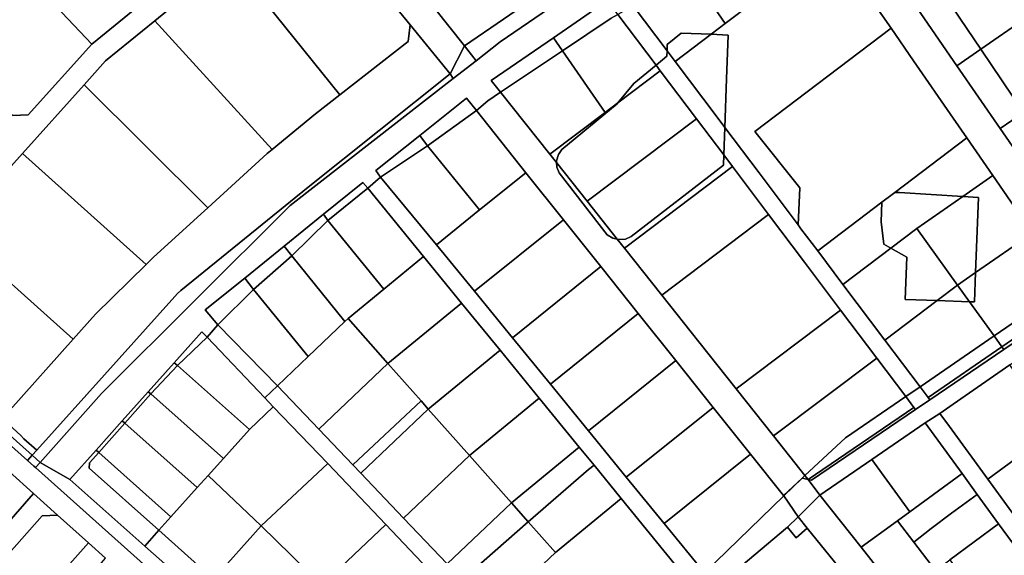
# Model space of a CAD drawing. Units: inches. Extents: x 7491506 to 7499711, y 5792080 to 5799556.
# Drawn here: x 7494197 to 7494649, y 5797541 to 5797787 of the extents above; entities that cross this region are included whole.
import ezdxf

# ---------------------------------------------------------------- set-up
doc = ezdxf.new("R2010")
doc.units = ezdxf.units.IN
doc.header["$MEASUREMENT"] = 0

msp = doc.modelspace()

# ---------------------------------------------------------------- linework, layer by layer
for points in [[(7494055.71, 5797866.74), (7494055.32, 5797873.8), (7494095.46, 5797918.67), (7494134.62, 5797955.58), (7494157.26, 5797930.36), (7494156.51, 5797929.69), (7494173.73, 5797910.51), (7494194.82, 5797887), (7494216.61, 5797862.72), (7494217.36, 5797863.39), (7494237.39, 5797841.07), (7494268.18, 5797806.76), (7494230.24, 5797775.82), (7494201.03, 5797743.36), (7494193.97, 5797742.99), (7494143.02, 5797788.62), (7494118.76, 5797810.33), (7494095.27, 5797831.34), (7494055.71, 5797866.74)], [(7494406.57, 5797768.13), (7494417.67, 5797776.76), (7494542.88, 5797862.42), (7494538.09, 5797868.85), (7494503.53, 5797845.12), (7494461.57, 5797816.32), (7494454.97, 5797811.79), (7494401.26, 5797774.96), (7494406.57, 5797768.13)], [(7493898.35, 5797855.32), (7494200.82, 5797584.78), (7494202.96, 5797587.21), (7494089.53, 5797688.29), (7493940.53, 5797821.48), (7493900.19, 5797857.36), (7493898.35, 5797855.32)], [(7494367.72, 5797817.25), (7494401.26, 5797774.96), (7494454.97, 5797811.79), (7494420.76, 5797857.26), (7494372.15, 5797820.63), (7494367.72, 5797817.25)], [(7494571.25, 5797846.82), (7494558, 5797839.51), (7494570.93, 5797820.77), (7494589.11, 5797794.44), (7494596.96, 5797783.07), (7494607.29, 5797768.1), (7494625.47, 5797741.78), (7494631.71, 5797732.74), (7494643.64, 5797715.45), (7494661.81, 5797689.12), (7494675.47, 5797669.34), (7494681.68, 5797660.36), (7494682.73, 5797658.85), (7494695.17, 5797667.31), (7494686.77, 5797679.48), (7494666.88, 5797708.28), (7494646.98, 5797737.09), (7494627.09, 5797765.89), (7494607.23, 5797794.71), (7494587.26, 5797823.63), (7494571.25, 5797846.82)], [(7494200.18, 5797807.67), (7494230.24, 5797775.82), (7494268.18, 5797806.76), (7494237.39, 5797841.07), (7494200.18, 5797807.67)], [(7494293.92, 5797814.85), (7494344.1, 5797752.55), (7494375.47, 5797777.03), (7494376.33, 5797784.68), (7494356.83, 5797808.62), (7494353.63, 5797805.49), (7494328.74, 5797836.8), (7494321.84, 5797837.63), (7494293.92, 5797814.85)], [(7494143.02, 5797788.62), (7494193.97, 5797742.99), (7494201.03, 5797743.36), (7494230.24, 5797775.82), (7494200.18, 5797807.67), (7494179.6, 5797829.5), (7494143.02, 5797788.62)], [(7494505.22, 5797808.08), (7494520.92, 5797785.23), (7494533.86, 5797795.01), (7494545.7, 5797803.24), (7494532.12, 5797823.01), (7494529.15, 5797821.36), (7494505.22, 5797808.08)], [(7494514.38, 5797780.28), (7494522.26, 5797779.97), (7494521.49, 5797759.92), (7494520.66, 5797737.56), (7494536.39, 5797716.68), (7494554.29, 5797692.91), (7494555.05, 5797709.84), (7494534.52, 5797735.78), (7494596.96, 5797783.07), (7494589.11, 5797794.44), (7494570.93, 5797820.77), (7494552.44, 5797807.93), (7494552.57, 5797807.3), (7494548.34, 5797803.95), (7494547.98, 5797804.82), (7494545.7, 5797803.24), (7494533.86, 5797795.01), (7494520.92, 5797785.23), (7494514.38, 5797780.28)], [(7494259.12, 5797786.47), (7494312.99, 5797727.49), (7494332.85, 5797743.76), (7494344.1, 5797752.55), (7494293.92, 5797814.85), (7494259.12, 5797786.47)], [(7494618.56, 5797802.52), (7494638.12, 5797773.49), (7494658.44, 5797787.51), (7494638.86, 5797816.51), (7494618.56, 5797802.52)], [(7494478.65, 5797793.34), (7494494.18, 5797772.71), (7494494.29, 5797775.57), (7494500.66, 5797780.84), (7494514.38, 5797780.28), (7494520.92, 5797785.23), (7494505.22, 5797808.08), (7494478.65, 5797793.34)], [(7494607.23, 5797794.71), (7494627.09, 5797765.89), (7494638.12, 5797773.49), (7494618.56, 5797802.52), (7494607.23, 5797794.71)], [(7494466.81, 5797795.76), (7494442.1, 5797778.71), (7494446.2, 5797772.75), (7494468.58, 5797787.75), (7494471.59, 5797789.42), (7494466.81, 5797795.76)], [(7494471.59, 5797789.42), (7494489.14, 5797766.14), (7494494.1, 5797770.23), (7494494.18, 5797772.71), (7494478.65, 5797793.34), (7494471.59, 5797789.42)], [(7494446.2, 5797772.75), (7494465.73, 5797744.4), (7494471.59, 5797748.82), (7494478.91, 5797757.69), (7494489.14, 5797766.14), (7494471.59, 5797789.42), (7494468.58, 5797787.75), (7494446.2, 5797772.75)], [(7494638.12, 5797773.49), (7494657.68, 5797744.47), (7494678.01, 5797758.5), (7494658.44, 5797787.51), (7494638.12, 5797773.49)], [(7494185.04, 5797607.67), (7494197.69, 5797596.31), (7494199.06, 5797594.72), (7494205.02, 5797589.55), (7494236.17, 5797624.16), (7494268.31, 5797660.03), (7494269.62, 5797661.43), (7494271.1, 5797662.77), (7494329.54, 5797710.14), (7494394.67, 5797762.16), (7494376.33, 5797784.68), (7494375.47, 5797777.03), (7494344.1, 5797752.55), (7494332.85, 5797743.76), (7494312.99, 5797727.49), (7494310.67, 5797725.58), (7494283.48, 5797700.75), (7494280.46, 5797698), (7494258.42, 5797677.85), (7494255.26, 5797674.76), (7494231.96, 5797651.96), (7494221.66, 5797640.42), (7494192.8, 5797608.1), (7494185.04, 5797607.67)], [(7494226.71, 5797757.1), (7494283.48, 5797700.75), (7494310.67, 5797725.58), (7494312.99, 5797727.49), (7494259.12, 5797786.47), (7494236.56, 5797768.07), (7494226.71, 5797757.1)], [(7494563.3, 5797680.94), (7494592.78, 5797703.25), (7494597.48, 5797706.81), (7494598.72, 5797707.76), (7494631.71, 5797732.74), (7494625.47, 5797741.78), (7494607.29, 5797768.1), (7494596.96, 5797783.07), (7494534.52, 5797735.78), (7494555.05, 5797709.84), (7494554.29, 5797692.91), (7494555.64, 5797691.12), (7494563.3, 5797680.94)], [(7494442.1, 5797778.71), (7494413.57, 5797759.12), (7494417.84, 5797753.74), (7494446.2, 5797772.75), (7494442.1, 5797778.71)], [(7494500.66, 5797780.84), (7494494.29, 5797775.57), (7494494.18, 5797772.71), (7494497.88, 5797767.8), (7494514.38, 5797780.28), (7494500.66, 5797780.84)], [(7494514.38, 5797780.28), (7494497.88, 5797767.8), (7494517.14, 5797742.24), (7494520.66, 5797737.56), (7494521.49, 5797759.92), (7494522.26, 5797779.97), (7494514.38, 5797780.28)], [(7494396.12, 5797760), (7494406.57, 5797768.13), (7494401.26, 5797774.96), (7494394.67, 5797762.16), (7494396.12, 5797760)], [(7494638.12, 5797773.49), (7494627.09, 5797765.89), (7494646.98, 5797737.09), (7494657.68, 5797744.47), (7494638.12, 5797773.49)], [(7494446.2, 5797772.75), (7494417.84, 5797753.74), (7494440.42, 5797725.3), (7494465.73, 5797744.4), (7494446.2, 5797772.75)], [(7494489.14, 5797766.14), (7494491.1, 5797763.54), (7494507.65, 5797741.58), (7494520.19, 5797724.94), (7494520.66, 5797737.56), (7494517.14, 5797742.24), (7494497.88, 5797767.8), (7494494.18, 5797772.71), (7494494.1, 5797770.23), (7494489.14, 5797766.14)], [(7494489.14, 5797766.14), (7494478.91, 5797757.69), (7494471.59, 5797748.82), (7494491.1, 5797763.54), (7494489.14, 5797766.14)], [(7494394.67, 5797762.16), (7494329.54, 5797710.14), (7494271.1, 5797662.77), (7494269.62, 5797661.43), (7494268.31, 5797660.03), (7494236.17, 5797624.16), (7494205.02, 5797589.55), (7494202.96, 5797587.21), (7494206.55, 5797583.87), (7494234.66, 5797615.51), (7494321.22, 5797701.74), (7494396.12, 5797760), (7494394.67, 5797762.16)], [(7494471.59, 5797748.82), (7494471.3, 5797748.47), (7494445.95, 5797727.52), (7494444.33, 5797725.12), (7494443.42, 5797722.27), (7494443.46, 5797721.47), (7494457.52, 5797703.76), (7494507.65, 5797741.58), (7494491.1, 5797763.54), (7494471.59, 5797748.82)], [(7494198.42, 5797725.62), (7494255.26, 5797674.76), (7494258.42, 5797677.85), (7494280.46, 5797698), (7494283.48, 5797700.75), (7494226.71, 5797757.1), (7494198.42, 5797725.62)], [(7494402.2, 5797750.93), (7494380.72, 5797733.83), (7494384.3, 5797729.19), (7494406.72, 5797745.27), (7494402.2, 5797750.93)], [(7494406.72, 5797745.27), (7494429.46, 5797716.76), (7494446.63, 5797695.24), (7494463.8, 5797673.72), (7494480.98, 5797652.2), (7494498.15, 5797630.68), (7494515.31, 5797609.16), (7494532.49, 5797587.64), (7494547.56, 5797568.76), (7494556.12, 5797576.73), (7494557.47, 5797577.98), (7494543.04, 5797596.08), (7494525.93, 5797617.62), (7494508.83, 5797639.16), (7494491.72, 5797660.69), (7494474.62, 5797682.23), (7494471.33, 5797686.37), (7494469.28, 5797686.83), (7494466.77, 5797688.3), (7494444.67, 5797716.79), (7494443.57, 5797719.41), (7494443.46, 5797721.47), (7494440.42, 5797725.3), (7494417.84, 5797753.74), (7494411.92, 5797749.77), (7494406.72, 5797745.27)], [(7494440.42, 5797725.3), (7494443.46, 5797721.47), (7494443.42, 5797722.27), (7494444.33, 5797725.12), (7494445.95, 5797727.52), (7494471.3, 5797748.47), (7494471.59, 5797748.82), (7494465.73, 5797744.4), (7494440.42, 5797725.3)], [(7494406.72, 5797745.27), (7494384.3, 5797729.19), (7494408.1, 5797699.74), (7494429.46, 5797716.76), (7494406.72, 5797745.27)], [(7494507.65, 5797741.58), (7494457.52, 5797703.76), (7494471.33, 5797686.37), (7494472.27, 5797686.16), (7494475.07, 5797686.33), (7494477.65, 5797687.51), (7494520.02, 5797720.26), (7494520.19, 5797724.94), (7494507.65, 5797741.58)], [(7494657.68, 5797744.47), (7494646.98, 5797737.09), (7494666.88, 5797708.28), (7494677.26, 5797715.45), (7494657.68, 5797744.47)], [(7494603.67, 5797614.08), (7494610.26, 5797618.6), (7494594.14, 5797640), (7494574.88, 5797665.56), (7494563.3, 5797680.94), (7494555.64, 5797691.12), (7494554.29, 5797692.91), (7494536.39, 5797716.68), (7494520.66, 5797737.56), (7494520.19, 5797724.94), (7494524.2, 5797719.62), (7494540.75, 5797697.67), (7494557.3, 5797675.71), (7494573.83, 5797653.75), (7494590.41, 5797631.79), (7494603.67, 5797614.08)], [(7494380.72, 5797733.83), (7494360.54, 5797717.77), (7494362.79, 5797714.72), (7494384.3, 5797729.19), (7494380.72, 5797733.83)], [(7494598.72, 5797707.76), (7494600.78, 5797707.73), (7494629.94, 5797705.94), (7494643.64, 5797715.45), (7494631.71, 5797732.74), (7494598.72, 5797707.76)], [(7494384.3, 5797729.19), (7494362.79, 5797714.72), (7494388.38, 5797683.71), (7494408.1, 5797699.74), (7494384.3, 5797729.19)], [(7494166.33, 5797689.92), (7494221.66, 5797640.42), (7494231.96, 5797651.96), (7494255.26, 5797674.76), (7494198.42, 5797725.62), (7494166.33, 5797689.92)], [(7494520.19, 5797724.94), (7494520.02, 5797720.26), (7494477.65, 5797687.51), (7494475.07, 5797686.33), (7494472.27, 5797686.16), (7494471.33, 5797686.37), (7494474.62, 5797682.23), (7494524.2, 5797719.62), (7494520.19, 5797724.94)], [(7494443.46, 5797721.47), (7494443.57, 5797719.41), (7494444.67, 5797716.79), (7494466.77, 5797688.3), (7494469.28, 5797686.83), (7494471.33, 5797686.37), (7494457.52, 5797703.76), (7494443.46, 5797721.47)], [(7494524.2, 5797719.62), (7494474.62, 5797682.23), (7494491.72, 5797660.69), (7494540.75, 5797697.67), (7494524.2, 5797719.62)], [(7494362.79, 5797714.72), (7494356.89, 5797709.72), (7494382.46, 5797678.32), (7494399.85, 5797657.04), (7494417.55, 5797635.39), (7494435.58, 5797613.35), (7494453.91, 5797590.93), (7494460.72, 5797582.6), (7494473.15, 5797567.4), (7494505.63, 5797527.68), (7494511.38, 5797533.27), (7494492.93, 5797555.84), (7494475.5, 5797577.15), (7494458.09, 5797598.46), (7494440.66, 5797619.77), (7494423.23, 5797641.08), (7494405.8, 5797662.4), (7494388.38, 5797683.71), (7494362.79, 5797714.72)], [(7494429.46, 5797716.76), (7494408.1, 5797699.74), (7494388.38, 5797683.71), (7494405.8, 5797662.4), (7494446.63, 5797695.24), (7494429.46, 5797716.76)], [(7494629.94, 5797705.94), (7494637.1, 5797705.49), (7494635.74, 5797671.01), (7494661.81, 5797689.12), (7494643.64, 5797715.45), (7494629.94, 5797705.94)], [(7494354.62, 5797712.38), (7494336.55, 5797697.75), (7494338.62, 5797694.94), (7494356.89, 5797709.72), (7494354.62, 5797712.38)], [(7494356.89, 5797709.72), (7494338.62, 5797694.94), (7494364.3, 5797663.43), (7494382.46, 5797678.32), (7494356.89, 5797709.72)], [(7494592.78, 5797703.25), (7494592.46, 5797694.27), (7494593.68, 5797683.96), (7494596.85, 5797682.2), (7494608.74, 5797691.2), (7494629.94, 5797705.94), (7494600.78, 5797707.73), (7494598.72, 5797707.76), (7494597.48, 5797706.81), (7494592.78, 5797703.25)], [(7494629.94, 5797705.94), (7494608.74, 5797691.2), (7494627.45, 5797665.25), (7494635.74, 5797671.01), (7494637.1, 5797705.49), (7494629.94, 5797705.94)], [(7494563.3, 5797680.94), (7494574.88, 5797665.56), (7494596.85, 5797682.2), (7494593.68, 5797683.96), (7494592.46, 5797694.27), (7494592.78, 5797703.25), (7494563.3, 5797680.94)], [(7494336.55, 5797697.75), (7494318.49, 5797683.11), (7494321.97, 5797678.6), (7494338.62, 5797694.94), (7494336.55, 5797697.75)], [(7494540.75, 5797697.67), (7494491.72, 5797660.69), (7494508.83, 5797639.16), (7494525.93, 5797617.62), (7494573.83, 5797653.75), (7494557.3, 5797675.71), (7494540.75, 5797697.67)], [(7494338.62, 5797694.94), (7494321.97, 5797678.6), (7494346.42, 5797648.56), (7494347.85, 5797649.93), (7494364.3, 5797663.43), (7494338.62, 5797694.94)], [(7494446.63, 5797695.24), (7494405.8, 5797662.4), (7494423.23, 5797641.08), (7494463.8, 5797673.72), (7494446.63, 5797695.24)], [(7494137.52, 5797650.38), (7494185.04, 5797607.67), (7494192.8, 5797608.1), (7494221.66, 5797640.42), (7494166.33, 5797689.92), (7494137.15, 5797657.44), (7494137.52, 5797650.38)], [(7494608.74, 5797691.2), (7494596.85, 5797682.2), (7494604.13, 5797678.12), (7494603.39, 5797658.68), (7494618.06, 5797658.14), (7494627.45, 5797665.25), (7494608.74, 5797691.2)], [(7494632.97, 5797657.59), (7494644.29, 5797641.91), (7494674.2, 5797662.4), (7494675.47, 5797669.34), (7494661.81, 5797689.12), (7494635.74, 5797671.01), (7494635.21, 5797657.51), (7494632.97, 5797657.59)], [(7494318.49, 5797683.11), (7494300.42, 5797668.48), (7494304.49, 5797663.28), (7494321.97, 5797678.6), (7494318.49, 5797683.11)], [(7494321.97, 5797678.6), (7494304.49, 5797663.28), (7494329.53, 5797632.48), (7494346.42, 5797648.56), (7494321.97, 5797678.6)], [(7494382.46, 5797678.32), (7494364.3, 5797663.43), (7494347.85, 5797649.93), (7494366.09, 5797629.35), (7494399.85, 5797657.04), (7494382.46, 5797678.32)], [(7494574.88, 5797665.56), (7494594.14, 5797640), (7494618.06, 5797658.14), (7494603.39, 5797658.68), (7494604.13, 5797678.12), (7494596.85, 5797682.2), (7494574.88, 5797665.56)], [(7494463.8, 5797673.72), (7494423.23, 5797641.08), (7494440.66, 5797619.77), (7494480.98, 5797652.2), (7494463.8, 5797673.72)], [(7494627.45, 5797665.25), (7494632.97, 5797657.59), (7494635.21, 5797657.51), (7494635.74, 5797671.01), (7494627.45, 5797665.25)], [(7494644.29, 5797641.91), (7494647.83, 5797637), (7494681.68, 5797660.36), (7494675.47, 5797669.34), (7494674.2, 5797662.4), (7494644.29, 5797641.91)], [(7494282.35, 5797653.85), (7494288.12, 5797646.97), (7494304.49, 5797663.28), (7494300.42, 5797668.48), (7494282.35, 5797653.85)], [(7494627.45, 5797665.25), (7494618.06, 5797658.14), (7494632.97, 5797657.59), (7494627.45, 5797665.25)], [(7494288.12, 5797646.97), (7494315.46, 5797619.08), (7494329.53, 5797632.48), (7494304.49, 5797663.28), (7494288.12, 5797646.97)], [(7494681.68, 5797660.36), (7494647.83, 5797637), (7494648.73, 5797635.75), (7494682.73, 5797658.85), (7494681.68, 5797660.36)], [(7494399.85, 5797657.04), (7494366.09, 5797629.35), (7494381.33, 5797612.15), (7494384.65, 5797608.4), (7494417.55, 5797635.39), (7494399.85, 5797657.04)], [(7494564.31, 5797568.91), (7494588.08, 5797585.22), (7494612.59, 5797602.03), (7494619.31, 5797606.39), (7494625.49, 5797610.64), (7494651.4, 5797628.61), (7494669.06, 5797640.7), (7494686.76, 5797652.82), (7494682.73, 5797658.85), (7494648.73, 5797635.75), (7494614.74, 5797612.66), (7494608.11, 5797608.16), (7494560.52, 5797575.82), (7494558.93, 5797576.15), (7494564.31, 5797568.91)], [(7494610.26, 5797618.6), (7494644.29, 5797641.91), (7494632.97, 5797657.59), (7494618.06, 5797658.14), (7494594.14, 5797640), (7494610.26, 5797618.6)], [(7494480.98, 5797652.2), (7494440.66, 5797619.77), (7494458.09, 5797598.46), (7494498.15, 5797630.68), (7494480.98, 5797652.2)], [(7494573.83, 5797653.75), (7494525.93, 5797617.62), (7494543.04, 5797596.08), (7494590.41, 5797631.79), (7494573.83, 5797653.75)], [(7494288.12, 5797646.97), (7494283.26, 5797641.42), (7494309.67, 5797613.57), (7494315.46, 5797619.08), (7494288.12, 5797646.97)], [(7494347.85, 5797649.93), (7494346.42, 5797648.56), (7494329.53, 5797632.48), (7494315.46, 5797619.08), (7494334.42, 5797599.17), (7494366.09, 5797629.35), (7494347.85, 5797649.93)], [(7494280.82, 5797643.86), (7494268.08, 5797629.62), (7494269.64, 5797628.33), (7494283.26, 5797641.42), (7494280.82, 5797643.86)], [(7494283.26, 5797641.42), (7494269.64, 5797628.33), (7494302.55, 5797599.01), (7494313.55, 5797609.48), (7494309.67, 5797613.57), (7494283.26, 5797641.42)], [(7494610.26, 5797618.6), (7494613.99, 5797613.65), (7494647.83, 5797637), (7494644.29, 5797641.91), (7494610.26, 5797618.6)], [(7494417.55, 5797635.39), (7494384.65, 5797608.4), (7494403.55, 5797587.07), (7494435.58, 5797613.35), (7494417.55, 5797635.39)], [(7494648.73, 5797635.75), (7494647.83, 5797637), (7494613.99, 5797613.65), (7494614.74, 5797612.66), (7494648.73, 5797635.75)], [(7494268.08, 5797629.62), (7494256.2, 5797616.36), (7494257.39, 5797615.31), (7494269.64, 5797628.33), (7494268.08, 5797629.62)], [(7494334.42, 5797599.17), (7494349.97, 5797582.85), (7494381.33, 5797612.15), (7494366.09, 5797629.35), (7494334.42, 5797599.17)], [(7494498.15, 5797630.68), (7494458.09, 5797598.46), (7494475.5, 5797577.15), (7494515.31, 5797609.16), (7494498.15, 5797630.68)], [(7494590.41, 5797631.79), (7494543.04, 5797596.08), (7494557.47, 5797577.98), (7494576.08, 5797595.18), (7494603.67, 5797614.08), (7494590.41, 5797631.79)], [(7494671.89, 5797598.69), (7494651.4, 5797628.61), (7494625.49, 5797610.64), (7494619.31, 5797606.39), (7494623.75, 5797600.34), (7494641.3, 5797576.31), (7494671.89, 5797598.69)], [(7494269.64, 5797628.33), (7494257.39, 5797615.31), (7494290.66, 5797585.77), (7494302.55, 5797599.01), (7494269.64, 5797628.33)], [(7494256.2, 5797616.36), (7494244.21, 5797602.96), (7494245.43, 5797601.88), (7494257.39, 5797615.31), (7494256.2, 5797616.36)], [(7494257.39, 5797615.31), (7494245.43, 5797601.88), (7494278.63, 5797572.37), (7494283.66, 5797577.96), (7494290.66, 5797585.77), (7494257.39, 5797615.31)], [(7494315.46, 5797619.08), (7494309.67, 5797613.57), (7494313.55, 5797609.48), (7494338.54, 5797583.44), (7494365.2, 5797555.38), (7494392.9, 5797526.17), (7494420.15, 5797497.56), (7494444.71, 5797472.44), (7494449.68, 5797478.16), (7494414.29, 5797515.31), (7494400.24, 5797530.06), (7494393.31, 5797537.34), (7494373.34, 5797558.3), (7494353.71, 5797578.92), (7494349.97, 5797582.85), (7494334.42, 5797599.17), (7494315.46, 5797619.08)], [(7494603.67, 5797614.08), (7494607.4, 5797609.1), (7494608.11, 5797608.16), (7494614.74, 5797612.66), (7494613.99, 5797613.65), (7494610.26, 5797618.6), (7494603.67, 5797614.08)], [(7494349.97, 5797582.85), (7494353.71, 5797578.92), (7494384.65, 5797608.4), (7494381.33, 5797612.15), (7494349.97, 5797582.85)], [(7494435.58, 5797613.35), (7494403.55, 5797587.07), (7494422.78, 5797565.39), (7494453.91, 5797590.93), (7494435.58, 5797613.35)], [(7494557.47, 5797577.98), (7494558.93, 5797576.15), (7494607.4, 5797609.1), (7494603.67, 5797614.08), (7494576.08, 5797595.18), (7494557.47, 5797577.98)], [(7494313.55, 5797609.48), (7494302.55, 5797599.01), (7494290.66, 5797585.77), (7494283.66, 5797577.96), (7494307.92, 5797554.79), (7494338.54, 5797583.44), (7494313.55, 5797609.48)], [(7494384.65, 5797608.4), (7494353.71, 5797578.92), (7494373.34, 5797558.3), (7494403.55, 5797587.07), (7494384.65, 5797608.4)], [(7494515.31, 5797609.16), (7494475.5, 5797577.15), (7494492.93, 5797555.84), (7494532.49, 5797587.64), (7494515.31, 5797609.16)], [(7494608.11, 5797608.16), (7494607.4, 5797609.1), (7494558.93, 5797576.15), (7494560.52, 5797575.82), (7494608.11, 5797608.16)], [(7494619.31, 5797606.39), (7494612.59, 5797602.03), (7494629.54, 5797578.86), (7494636.52, 5797569.15), (7494646.19, 5797555.7), (7494663.42, 5797532.56), (7494679.81, 5797510.12), (7494695.15, 5797489.14), (7494710.51, 5797468.16), (7494728.63, 5797443.38), (7494738.06, 5797429.91), (7494756.29, 5797403.89), (7494764.18, 5797408.31), (7494733.19, 5797450.68), (7494722.68, 5797465.04), (7494711.35, 5797480.54), (7494698.39, 5797498.28), (7494685.52, 5797515.89), (7494664.27, 5797545.91), (7494652.4, 5797561.14), (7494641.3, 5797576.31), (7494623.75, 5797600.34), (7494619.31, 5797606.39)], [(7494244.21, 5797602.96), (7494232.2, 5797589.56), (7494233.46, 5797588.44), (7494245.43, 5797601.88), (7494244.21, 5797602.96)], [(7494245.43, 5797601.88), (7494233.46, 5797588.44), (7494266.6, 5797558.97), (7494278.63, 5797572.37), (7494245.43, 5797601.88)], [(7494588.08, 5797585.22), (7494605.56, 5797561.31), (7494629.54, 5797578.86), (7494612.59, 5797602.03), (7494588.08, 5797585.22)], [(7494672.53, 5797597.75), (7494671.89, 5797598.69), (7494641.3, 5797576.31), (7494652.4, 5797561.14), (7494682.58, 5797583.09), (7494681.87, 5797584.12), (7494672.53, 5797597.75)], [(7494232.2, 5797589.56), (7494220.2, 5797576.15), (7494254.56, 5797545.57), (7494261.03, 5797552.77), (7494229.01, 5797581.35), (7494229.28, 5797583.75), (7494233.46, 5797588.44), (7494232.2, 5797589.56)], [(7494233.46, 5797588.44), (7494229.28, 5797583.75), (7494229.01, 5797581.35), (7494261.03, 5797552.77), (7494266.6, 5797558.97), (7494233.46, 5797588.44)], [(7494430.53, 5797556.64), (7494458.13, 5797580.67), (7494460.72, 5797582.6), (7494453.91, 5797590.93), (7494422.78, 5797565.39), (7494430.53, 5797556.64)], [(7494200.82, 5797584.78), (7494203.65, 5797582.24), (7494204.46, 5797581.52), (7494206.55, 5797583.87), (7494202.96, 5797587.21), (7494200.82, 5797584.78)], [(7494307.92, 5797554.79), (7494335.79, 5797527.6), (7494365.2, 5797555.38), (7494338.54, 5797583.44), (7494307.92, 5797554.79)], [(7494373.34, 5797558.3), (7494393.31, 5797537.34), (7494422.78, 5797565.39), (7494403.55, 5797587.07), (7494373.34, 5797558.3)], [(7494532.49, 5797587.64), (7494492.93, 5797555.84), (7494511.38, 5797533.27), (7494547.71, 5797568.57), (7494547.56, 5797568.76), (7494532.49, 5797587.64)], [(7494564.31, 5797568.91), (7494583.26, 5797544.97), (7494599.93, 5797557.18), (7494605.56, 5797561.31), (7494588.08, 5797585.22), (7494564.31, 5797568.91)], [(7494170.24, 5797554.94), (7494181.61, 5797544.79), (7494203.56, 5797569.6), (7494192.39, 5797579.76), (7494170.24, 5797554.94)], [(7494460.72, 5797582.6), (7494458.13, 5797580.67), (7494430.53, 5797556.64), (7494442.96, 5797542.61), (7494473.15, 5797567.4), (7494460.72, 5797582.6)], [(7494599.93, 5797557.18), (7494607.47, 5797547.32), (7494615.35, 5797553.59), (7494624.72, 5797560.6), (7494636.52, 5797569.15), (7494629.54, 5797578.86), (7494605.56, 5797561.31), (7494599.93, 5797557.18)], [(7494283.66, 5797577.96), (7494278.63, 5797572.37), (7494266.6, 5797558.97), (7494261.03, 5797552.77), (7494286.06, 5797530.42), (7494307.92, 5797554.79), (7494283.66, 5797577.96)], [(7494547.56, 5797568.76), (7494547.71, 5797568.57), (7494556.12, 5797576.73), (7494547.56, 5797568.76)], [(7494547.71, 5797568.57), (7494554.28, 5797558.96), (7494564.31, 5797568.91), (7494558.93, 5797576.15), (7494556.12, 5797576.73), (7494547.71, 5797568.57)], [(7494556.12, 5797576.73), (7494558.93, 5797576.15), (7494557.47, 5797577.98), (7494556.12, 5797576.73)], [(7494181.61, 5797544.79), (7494182.79, 5797543.74), (7494185.44, 5797541.43), (7494188.85, 5797538.34), (7494207.5, 5797559.34), (7494214.55, 5797559.75), (7494203.56, 5797569.6), (7494181.61, 5797544.79)], [(7494393.31, 5797537.34), (7494400.24, 5797530.06), (7494430.53, 5797556.64), (7494422.78, 5797565.39), (7494393.31, 5797537.34)], [(7494446.35, 5797470.05), (7494422.63, 5797443.63), (7494398.91, 5797417.21), (7494410.66, 5797406.32), (7494409.28, 5797415.27), (7494434.02, 5797443.18), (7494443.44, 5797453.21), (7494459.12, 5797470.22), (7494466.6, 5797479.22), (7494488.61, 5797499.86), (7494511.04, 5797520.87), (7494516.52, 5797526.59), (7494549.45, 5797554.16), (7494554.28, 5797558.96), (7494547.71, 5797568.57), (7494511.38, 5797533.27), (7494505.63, 5797527.68), (7494478.35, 5797502.56), (7494460.55, 5797485.88), (7494451.71, 5797476.03), (7494449.68, 5797478.16), (7494444.71, 5797472.44), (7494446.35, 5797470.05)], [(7494442.96, 5797542.61), (7494414.29, 5797515.31), (7494449.68, 5797478.16), (7494470.83, 5797499.77), (7494505.63, 5797527.68), (7494473.15, 5797567.4), (7494442.96, 5797542.61)], [(7494636.52, 5797569.15), (7494624.72, 5797560.6), (7494615.35, 5797553.59), (7494607.47, 5797547.32), (7494617.36, 5797534.4), (7494623.98, 5797539.24), (7494646.19, 5797555.7), (7494636.52, 5797569.15)], [(7494188.85, 5797538.34), (7494206.82, 5797522.34), (7494228.7, 5797547.07), (7494214.55, 5797559.75), (7494207.5, 5797559.34), (7494188.85, 5797538.34)], [(7494430.53, 5797556.64), (7494400.24, 5797530.06), (7494414.29, 5797515.31), (7494442.96, 5797542.61), (7494430.53, 5797556.64)], [(7494549.45, 5797554.16), (7494553.42, 5797549.39), (7494558.52, 5797553.72), (7494554.28, 5797558.96), (7494549.45, 5797554.16)], [(7494583.26, 5797544.97), (7494601.06, 5797522.47), (7494617.36, 5797534.4), (7494607.47, 5797547.32), (7494599.93, 5797557.18), (7494583.26, 5797544.97)], [(7494261.03, 5797552.77), (7494254.56, 5797545.57), (7494279.64, 5797523.26), (7494286.06, 5797530.42), (7494261.03, 5797552.77)], [(7494307.92, 5797554.79), (7494286.06, 5797530.42), (7494315.14, 5797504.47), (7494335.79, 5797527.6), (7494307.92, 5797554.79)], [(7494365.2, 5797555.38), (7494335.79, 5797527.6), (7494364.71, 5797499.64), (7494392.9, 5797526.17), (7494365.2, 5797555.38)], [(7494549.45, 5797554.16), (7494516.52, 5797526.59), (7494534.45, 5797504.57), (7494572.94, 5797535.91), (7494558.52, 5797553.72), (7494553.42, 5797549.39), (7494549.45, 5797554.16)], [(7494646.19, 5797555.7), (7494623.98, 5797539.24), (7494640.92, 5797515.89), (7494641.88, 5797516.78), (7494663.42, 5797532.56), (7494646.19, 5797555.7)], [(7494228.7, 5797547.07), (7494206.82, 5797522.34), (7494214.62, 5797515.4), (7494230.12, 5797532.58), (7494236.59, 5797540.01), (7494228.7, 5797547.07)]]:
    msp.add_lwpolyline(points, close=True)
for points in [[(7494542.88, 5797862.42), (7494417.67, 5797776.76), (7494406.57, 5797768.13), (7494396.12, 5797760), (7494321.22, 5797701.74), (7494234.66, 5797615.51), (7494206.55, 5797583.87), (7494220.2, 5797576.15), (7494232.2, 5797589.56), (7494244.21, 5797602.96), (7494256.2, 5797616.36), (7494268.08, 5797629.62), (7494280.82, 5797643.86), (7494283.26, 5797641.42), (7494288.12, 5797646.97), (7494282.35, 5797653.85), (7494300.42, 5797668.48), (7494318.49, 5797683.11), (7494336.55, 5797697.75), (7494354.62, 5797712.38), (7494356.89, 5797709.72), (7494362.79, 5797714.72), (7494360.54, 5797717.77), (7494380.72, 5797733.83), (7494402.2, 5797750.93), (7494406.72, 5797745.27), (7494411.92, 5797749.77), (7494417.84, 5797753.74), (7494413.57, 5797759.12), (7494442.1, 5797778.71), (7494466.81, 5797795.76)], [(7494571.65, 5797250.3), (7494552.73, 5797267.51), (7494396.48, 5797409.74), (7494204.46, 5797581.52), (7494203.65, 5797582.24), (7494200.82, 5797584.78), (7493898.35, 5797855.32)], [(7493940.53, 5797821.48), (7494089.53, 5797688.29), (7494202.96, 5797587.21), (7494205.02, 5797589.55), (7494199.06, 5797594.72), (7494197.69, 5797596.31), (7494185.04, 5797607.67), (7494137.52, 5797650.38), (7494122.65, 5797663.74), (7494120.18, 5797665.96), (7494102.47, 5797681.76), (7494090.33, 5797692.59), (7494078.77, 5797702.91), (7494067.96, 5797712.57), (7494055.09, 5797724.05), (7494045.58, 5797732.53), (7494031.41, 5797745.18), (7494023.21, 5797752.51), (7494007.75, 5797766.31), (7494000.83, 5797772.48), (7493982.46, 5797788.88)], [(7494119.8, 5797795.95), (7494143.46, 5797774.78), (7494167.12, 5797753.59), (7494187.28, 5797735.56), (7494187.65, 5797728.5), (7494129.71, 5797664.12), (7494122.65, 5797663.74), (7494137.52, 5797650.38), (7494137.15, 5797657.44), (7494166.33, 5797689.92), (7494198.42, 5797725.62), (7494226.71, 5797757.1), (7494236.56, 5797768.07), (7494259.12, 5797786.47), (7494293.92, 5797814.85)], [(7494356.83, 5797808.62), (7494376.33, 5797784.68), (7494394.67, 5797762.16), (7494401.26, 5797774.96), (7494367.72, 5797817.25)], [(7494279.64, 5797523.26), (7494254.56, 5797545.57), (7494220.2, 5797576.15), (7494220.2, 5797576.15), (7494206.55, 5797583.87), (7494204.46, 5797581.52), (7494396.48, 5797409.74)], [(7494192.39, 5797579.76), (7494203.56, 5797569.6), (7494214.55, 5797559.75), (7494228.7, 5797547.07), (7494236.59, 5797540.01)], [(7494654.5, 5797459.38), (7494638.36, 5797479.79), (7494630.24, 5797490.05), (7494628.08, 5797488.34), (7494618.88, 5797499.96), (7494601.06, 5797522.47), (7494583.26, 5797544.97), (7494564.31, 5797568.91), (7494554.28, 5797558.96), (7494558.52, 5797553.72), (7494572.94, 5797535.91), (7494590.33, 5797513.97), (7494607.73, 5797492.03), (7494624.2, 5797469.32), (7494624.2, 5797469.32), (7494630.18, 5797461.65), (7494645.59, 5797441.9), (7494655, 5797428.42)]]:
    msp.add_lwpolyline(points)

doc.saveas('drawing.dxf')
